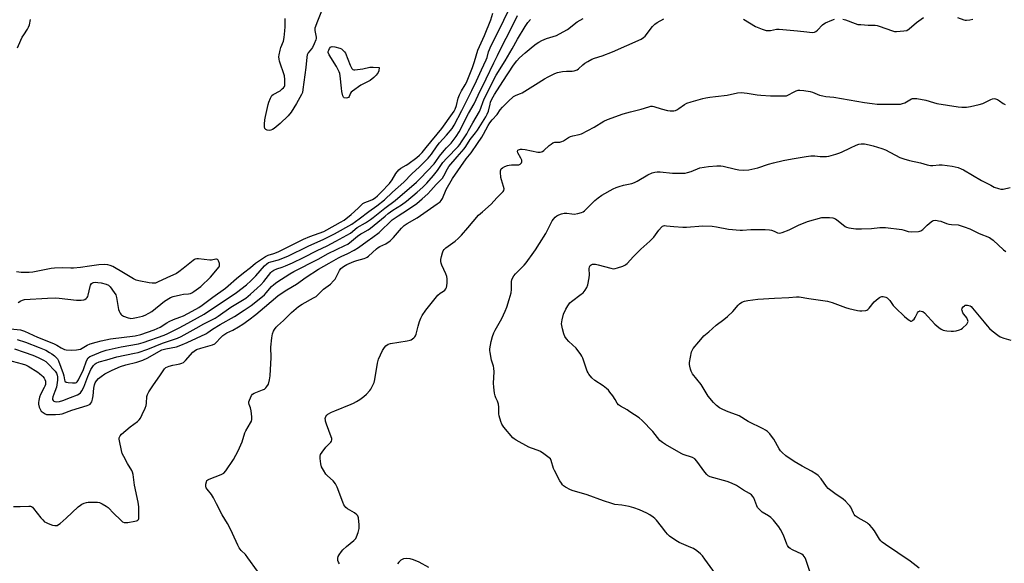
# Model space of a CAD drawing. Units: inches. Extents: x 1171770 to 1177770, y 525460 to 529460.
# Drawn here: x 1175120 to 1175615, y 528202 to 528475 of the extents above; entities that cross this region are included whole.
import ezdxf

# ---------------------------------------------------------------- set-up
doc = ezdxf.new("R2010")
doc.units = ezdxf.units.IN
doc.header["$MEASUREMENT"] = 0
doc.layers.add('Undefined', color=1, linetype='Continuous')

msp = doc.modelspace()

# ---------------------------------------------------------------- linework, layer by layer
at = {"layer": 'Undefined'}
for points, elevation in [([(1175274.85, 528487.24), (1175269.6, 528474.25), (1175268.35, 528470.61), (1175268.25, 528469.5), (1175268.87, 528466.1), (1175268.87, 528465.54), (1175268.7, 528464.72), (1175267.98, 528462.84), (1175267.12, 528461), (1175266.64, 528460.29), (1175264.97, 528458.26), (1175264.43, 528457.26), (1175264.21, 528456.14), (1175263.72, 528450.89), (1175262.28, 528439.79), (1175262.01, 528438.35), (1175261.62, 528437.28), (1175259.1, 528432.8), (1175256.31, 528428.37), (1175254.78, 528426.62), (1175250.9, 528422.69), (1175247.9, 528420.29), (1175246.91, 528419.68), (1175246.13, 528419.34), (1175245.33, 528419.22), (1175244.28, 528419.42), (1175243.58, 528419.73), (1175243.24, 528420.04), (1175243.13, 528420.25), (1175242.99, 528421.02), (1175243.01, 528422.48), (1175243.16, 528424.55), (1175243.45, 528426.29), (1175244.72, 528432.3), (1175245.09, 528433.4), (1175246, 528435.55), (1175246.69, 528436.78), (1175247.28, 528437.34), (1175250.81, 528439.23), (1175251.92, 528440.09), (1175252.48, 528440.71), (1175252.94, 528441.38), (1175253.12, 528441.88), (1175253.2, 528442.41), (1175253.18, 528444.94), (1175252.97, 528446.64), (1175250.53, 528454.04), (1175250.27, 528455.15), (1175250.18, 528456.24), (1175250.3, 528457.33), (1175250.83, 528459.52), (1175251.24, 528460.88), (1175252.46, 528464.2), (1175252.79, 528465.91), (1175253.21, 528469.4), (1175253.32, 528471.25), (1175253.41, 528475.57)], 196), ([(1175106.87, 528320.4), (1175120.18, 528319.03), (1175122.2, 528318.41), (1175128.79, 528315.42), (1175136.92, 528312.17), (1175138.48, 528311.36), (1175140.67, 528309.93), (1175141.64, 528309.48), (1175142.42, 528309.23), (1175143.26, 528309.07), (1175145.9, 528308.9), (1175148.44, 528309.02), (1175150.34, 528309.34), (1175151.29, 528309.78), (1175153.81, 528311.3), (1175155.29, 528312.01), (1175158.28, 528312.92), (1175160.75, 528313.51), (1175165.51, 528314.45), (1175177.96, 528316.08), (1175180.74, 528316.7), (1175187.47, 528318.98), (1175189.05, 528319.65), (1175190.51, 528320.44), (1175193.76, 528322.58), (1175195.06, 528323.31), (1175197.22, 528324.3), (1175200.33, 528325.33), (1175202.18, 528326.12), (1175206.55, 528328.39), (1175209.85, 528330.32), (1175211.57, 528331.48), (1175216.92, 528335.43), (1175223.37, 528339.96), (1175224.75, 528341.11), (1175228.91, 528344.84), (1175232.34, 528347.71), (1175235.86, 528350.35), (1175238.49, 528352.5), (1175243.52, 528355.98), (1175244.73, 528356.52), (1175247.73, 528357.38), (1175249.88, 528358.18), (1175255.57, 528361.15), (1175262.64, 528364.59), (1175265.75, 528365.9), (1175270.49, 528367.56), (1175272.79, 528368.49), (1175274.24, 528369.22), (1175281.25, 528373.11), (1175282.99, 528374.17), (1175286.58, 528377.08), (1175290.07, 528380.17), (1175292.48, 528382.49), (1175293.35, 528382.97), (1175296.15, 528384.01), (1175297.3, 528384.58), (1175298.65, 528385.46), (1175299.74, 528386.35), (1175301.66, 528388.25), (1175305.8, 528392.66), (1175307.09, 528394.46), (1175308.98, 528397.66), (1175310.45, 528399.5), (1175311.52, 528400.36), (1175314.19, 528401.76), (1175315.05, 528402.32), (1175319.61, 528405.67), (1175320.95, 528406.81), (1175322.27, 528408.22), (1175324.28, 528410.6), (1175332.08, 528420.27), (1175337.56, 528427.77), (1175338.3, 528428.98), (1175338.79, 528429.98), (1175339.44, 528431.78), (1175340.42, 528435.41), (1175341.06, 528437.19), (1175342.05, 528439.17), (1175343.94, 528442.21), (1175344.51, 528443.29), (1175347.55, 528450.95), (1175348.62, 528453.93), (1175350.25, 528459.54), (1175351.89, 528463.29), (1175353.67, 528467.05), (1175356.71, 528474.8), (1175357.76, 528478.18)], 196), ([(1175118.65, 528314.25), (1175122.82, 528312.81), (1175129.7, 528310.18), (1175132.91, 528308.74), (1175134.88, 528307.68), (1175136.04, 528306.93), (1175137.34, 528305.93), (1175138.11, 528305.21), (1175138.78, 528304.4), (1175139.33, 528303.44), (1175141.78, 528297.07), (1175142.04, 528295.93), (1175142.31, 528293.84), (1175142.61, 528293.16), (1175143.16, 528292.8), (1175144.14, 528292.55), (1175146.45, 528292.35), (1175147.83, 528292.43), (1175148.35, 528292.63), (1175148.75, 528292.95), (1175149.41, 528293.89), (1175151.9, 528299.05), (1175153.44, 528303.49), (1175154.32, 528304.92), (1175155.15, 528305.61), (1175156.43, 528306.22), (1175160.74, 528307.94), (1175163.39, 528308.86), (1175170.84, 528310.45), (1175179.58, 528311.97), (1175182.01, 528312.62), (1175192.48, 528316.38), (1175194.39, 528317.22), (1175199.76, 528319.82), (1175202.58, 528321.31), (1175212.68, 528326.95), (1175228.83, 528337.73), (1175233.95, 528341.73), (1175236.1, 528343.62), (1175238.6, 528346.12), (1175243, 528351.17), (1175244.09, 528352.16), (1175245.03, 528352.84), (1175246.13, 528353.29), (1175250.04, 528354.23), (1175254.68, 528356.12), (1175264.95, 528361.08), (1175272.8, 528364.55), (1175274.89, 528365.55), (1175278.23, 528367.32), (1175286.84, 528372.19), (1175290.57, 528374.8), (1175295.45, 528378.53), (1175299.47, 528381.29), (1175303.39, 528384.38), (1175307.41, 528388.16), (1175313.08, 528393.3), (1175317.13, 528397.4), (1175320.93, 528400.98), (1175325.23, 528405.3), (1175327.01, 528407.37), (1175329.78, 528411.49), (1175330.94, 528413.09), (1175334.57, 528416.95), (1175337.27, 528420.31), (1175338.33, 528421.86), (1175342.23, 528429.33), (1175347.26, 528439.33), (1175349.58, 528444.18), (1175352.05, 528449.76), (1175354.45, 528454.66), (1175354.9, 528455.95), (1175355.68, 528458.74), (1175356.96, 528461.87), (1175360.89, 528469.53), (1175365.84, 528479.9)], 198), ([(1175110.98, 528304.61), (1175121.13, 528301.95), (1175122.73, 528301.37), (1175124.13, 528300.7), (1175128.9, 528297.69), (1175129.88, 528297.02), (1175130.95, 528296.14), (1175131.54, 528295.55), (1175132.18, 528294.72), (1175132.54, 528294.03), (1175132.74, 528293.22), (1175132.82, 528292.39), (1175132.76, 528291.55), (1175132.51, 528290.76), (1175132.16, 528290), (1175130.27, 528286.55), (1175129.8, 528285.24), (1175129.42, 528283.58), (1175129.28, 528282.47), (1175129.35, 528281.63), (1175129.71, 528280.23), (1175130.22, 528278.9), (1175130.69, 528278.2), (1175131.57, 528277.45), (1175132.58, 528276.84), (1175133.39, 528276.55), (1175134.25, 528276.44), (1175137.81, 528276.44), (1175140.07, 528276.61), (1175141.12, 528276.85), (1175146.05, 528278.64), (1175153.73, 528280.96), (1175154.54, 528281.3), (1175155.2, 528281.72), (1175155.61, 528282.12), (1175156.09, 528282.84), (1175156.53, 528284.13), (1175156.83, 528285.79), (1175157.14, 528289.64), (1175157.5, 528291.35), (1175157.86, 528292.44), (1175158.46, 528293.44), (1175159.41, 528294.58), (1175160.76, 528295.64), (1175162.7, 528296.91), (1175166.36, 528298.85), (1175170.49, 528300.6), (1175173.28, 528301.45), (1175178.7, 528302.76), (1175181.71, 528303.8), (1175184.29, 528305), (1175189.81, 528308.21), (1175191.38, 528308.94), (1175193.28, 528309.48), (1175198.7, 528310.52), (1175200.93, 528311.25), (1175204.12, 528312.61), (1175213.42, 528317.09), (1175214.42, 528317.68), (1175216.83, 528319.41), (1175220.58, 528321.74), (1175227.83, 528325.76), (1175232.75, 528328.93), (1175236.19, 528331.29), (1175241.11, 528335.15), (1175242.9, 528336.65), (1175243.87, 528337.66), (1175246.54, 528340.79), (1175247.68, 528341.89), (1175249.19, 528342.97), (1175255.78, 528347.25), (1175257.64, 528348.31), (1175269.91, 528354.54), (1175274.99, 528357.35), (1175283.38, 528361.35), (1175284.85, 528362.17), (1175286.75, 528363.54), (1175289.81, 528366.06), (1175291.37, 528367.23), (1175292.33, 528367.83), (1175295.14, 528369.34), (1175296.23, 528370.06), (1175303.59, 528376.25), (1175305.18, 528377.5), (1175307.51, 528379.11), (1175311.83, 528381.91), (1175314.37, 528383.78), (1175319.7, 528388.19), (1175322.58, 528390.75), (1175324.59, 528392.83), (1175327.97, 528396.6), (1175329.93, 528399.07), (1175331.94, 528402.15), (1175332.68, 528403.13), (1175334.62, 528405.25), (1175340.33, 528411.18), (1175341.18, 528412.16), (1175342.1, 528413.48), (1175344.64, 528417.5), (1175345.63, 528419.21), (1175347.67, 528423.03), (1175351.06, 528428.85), (1175351.76, 528430.39), (1175352.91, 528433.75), (1175353.65, 528435.56), (1175359.45, 528447.08), (1175363.99, 528454.24), (1175367.55, 528460.27), (1175370.21, 528465.12), (1175374.11, 528471.58), (1175375.4, 528473.52), (1175376.68, 528475.03)], 202), ([(1175116.73, 528230.3), (1175120.04, 528230.29), (1175124.48, 528230.44), (1175125.32, 528230.38), (1175125.83, 528230.22), (1175126.27, 528229.93), (1175126.86, 528229.31), (1175130.47, 528224.54), (1175131.4, 528223.51), (1175132.38, 528222.58), (1175133.07, 528222.12), (1175134.15, 528221.65), (1175136.42, 528220.89), (1175137.56, 528220.66), (1175138.12, 528220.65), (1175138.68, 528220.76), (1175139.41, 528221.15), (1175140.11, 528221.68), (1175143.25, 528224.37), (1175149.23, 528230.01), (1175150.34, 528230.96), (1175151.05, 528231.41), (1175152.33, 528232), (1175153.39, 528232.33), (1175154.25, 528232.44), (1175157.48, 528232.5), (1175158.94, 528232.45), (1175160.03, 528232.2), (1175161.32, 528231.58), (1175163.33, 528230.35), (1175164.27, 528229.67), (1175167.17, 528226.7), (1175170.53, 528223.49), (1175171.61, 528222.58), (1175172.31, 528222.21), (1175173.11, 528222.13), (1175174.26, 528222.26), (1175177.79, 528222.87), (1175178.62, 528223.07), (1175179.1, 528223.29), (1175179.53, 528223.73), (1175179.69, 528224.15), (1175179.79, 528224.69), (1175179.84, 528227.97), (1175179.78, 528230.04), (1175179.38, 528232.36), (1175177.54, 528241), (1175177.13, 528244.97), (1175176.86, 528246.4), (1175176.57, 528247.51), (1175176.26, 528248.3), (1175173.99, 528251.91), (1175172.19, 528255.34), (1175171.44, 528256.96), (1175171.06, 528258.35), (1175170, 528263.17), (1175169.89, 528264.01), (1175169.94, 528264.82), (1175170.34, 528265.77), (1175171.1, 528266.62), (1175175.33, 528270.21), (1175179.11, 528273.03), (1175179.9, 528273.8), (1175180.55, 528274.65), (1175181.47, 528276.47), (1175182.88, 528279.71), (1175183.4, 528281.08), (1175183.59, 528282.18), (1175183.74, 528285.53), (1175184.06, 528286.6), (1175184.78, 528287.88), (1175186.72, 528290.9), (1175190.72, 528296.39), (1175192.59, 528299.41), (1175193.36, 528300.07), (1175194.93, 528300.73), (1175196.86, 528301.32), (1175198.75, 528301.64), (1175200.37, 528302.03), (1175201.42, 528302.35), (1175202.15, 528302.7), (1175203.23, 528303.65), (1175206.98, 528307.85), (1175207.64, 528308.4), (1175208.83, 528309.09), (1175210.88, 528309.87), (1175216.75, 528311.53), (1175218.05, 528312.07), (1175218.69, 528312.62), (1175220.75, 528315.05), (1175222.06, 528316.24), (1175224.05, 528317.49), (1175227.06, 528318.92), (1175229.86, 528320.47), (1175232, 528321.86), (1175235.07, 528324.01), (1175238.62, 528326.71), (1175242.97, 528330.47), (1175249.73, 528336.07), (1175252.79, 528338.25), (1175254.25, 528339.19), (1175258.98, 528341.97), (1175263.91, 528345.49), (1175270.12, 528349.61), (1175275.5, 528352.54), (1175280.25, 528355.29), (1175281.51, 528355.9), (1175284.94, 528357.34), (1175287.98, 528359), (1175290.15, 528360.43), (1175294.56, 528363.68), (1175297.51, 528365.54), (1175300.58, 528368.04), (1175307.22, 528374.25), (1175310.19, 528376.36), (1175314.88, 528379.42), (1175319.55, 528382.58), (1175322.29, 528384.83), (1175325.08, 528387.35), (1175326.69, 528389), (1175329.35, 528392.05), (1175331.68, 528394.38), (1175332.41, 528395.22), (1175333.15, 528396.39), (1175334.95, 528400.04), (1175335.64, 528401.12), (1175339.78, 528406), (1175343.37, 528409.99), (1175344.19, 528411.16), (1175346.34, 528414.64), (1175349.02, 528418.08), (1175350, 528419.46), (1175352.55, 528423.37), (1175354.28, 528426.14), (1175354.99, 528427.42), (1175355.57, 528429), (1175356.37, 528432.52), (1175356.67, 528433.52), (1175357.34, 528434.95), (1175358.64, 528437.24), (1175362.84, 528443.92), (1175368.19, 528451.99), (1175369.92, 528454.32), (1175371.25, 528455.78), (1175374.08, 528458.3), (1175378.15, 528461.67), (1175379.54, 528462.73), (1175380.96, 528463.64), (1175382.45, 528464.45), (1175384.79, 528465.5), (1175389.73, 528467.03), (1175391.3, 528467.75), (1175395.3, 528470.07), (1175400.25, 528473.8), (1175403.26, 528475.53)], 204), ([(1175117.26, 528309.42), (1175122.15, 528307.79), (1175126.37, 528306.25), (1175129.2, 528305.05), (1175131.73, 528303.78), (1175132.93, 528303.05), (1175133.82, 528302.31), (1175137.75, 528298.24), (1175138.41, 528297.28), (1175138.76, 528296.33), (1175138.86, 528295.36), (1175138.79, 528293.67), (1175138.27, 528290.26), (1175137.56, 528287.98), (1175136.55, 528285.34), (1175136.39, 528284.57), (1175136.39, 528284.06), (1175136.66, 528283.45), (1175137, 528283.18), (1175137.44, 528282.98), (1175138.45, 528282.83), (1175139.83, 528282.97), (1175141.49, 528283.44), (1175145.32, 528285.02), (1175148.87, 528286.36), (1175149.79, 528286.82), (1175150.48, 528287.41), (1175151.14, 528288.36), (1175152.09, 528290.21), (1175154.08, 528295.63), (1175155.67, 528299.05), (1175156.23, 528300.05), (1175157.01, 528301.19), (1175157.72, 528301.93), (1175158.33, 528302.36), (1175159.88, 528302.99), (1175163.6, 528303.95), (1175168.61, 528305.41), (1175177.64, 528307.24), (1175179.47, 528307.72), (1175184.26, 528309.35), (1175191.64, 528312.28), (1175199.26, 528314.81), (1175201.1, 528315.62), (1175208.61, 528319.81), (1175212.46, 528322.07), (1175216.52, 528324.1), (1175218.07, 528324.95), (1175219.58, 528325.93), (1175226.07, 528330.5), (1175233.58, 528335.02), (1175235.92, 528336.93), (1175239.25, 528339.94), (1175241.09, 528341.72), (1175242.61, 528343.37), (1175246.14, 528347.79), (1175246.73, 528348.39), (1175247.64, 528349.03), (1175249.14, 528349.78), (1175251.9, 528350.52), (1175253.51, 528351.14), (1175257.03, 528352.71), (1175262.57, 528355.37), (1175269.39, 528358.83), (1175274.42, 528361.28), (1175278.89, 528363.59), (1175286.13, 528367.69), (1175289.53, 528370.47), (1175293.71, 528372.85), (1175296.2, 528374.42), (1175297.58, 528375.43), (1175303.54, 528380.23), (1175308.6, 528384.07), (1175319.36, 528393.23), (1175321.4, 528395.2), (1175328.29, 528402.54), (1175329.18, 528403.61), (1175331.03, 528406.33), (1175333.28, 528409.09), (1175334.45, 528410.43), (1175336.83, 528412.81), (1175339.36, 528416.29), (1175340.79, 528418.52), (1175345.49, 528427.69), (1175348.37, 528432.69), (1175350.38, 528437.05), (1175354.43, 528445.14), (1175358.23, 528453.31), (1175360.14, 528456.94), (1175362.85, 528462.44), (1175366.16, 528468.81), (1175370.27, 528477)], 200), ([(1175118.81, 528460.83), (1175120.4, 528464.63), (1175121.12, 528466.13), (1175121.84, 528467.34), (1175123.8, 528470.16), (1175124.32, 528471.12), (1175124.72, 528472.31), (1175125.22, 528474.94)], 194), ([(1175239.42, 528197.8), (1175234.64, 528204.5), (1175233.33, 528206.05), (1175231.24, 528208.14), (1175230.25, 528209.46), (1175229.56, 528210.78), (1175226.84, 528216.75), (1175225.15, 528220.13), (1175224.33, 528221.66), (1175221.64, 528226.02), (1175218.82, 528231.51), (1175217.39, 528234.58), (1175216.28, 528236.2), (1175214.07, 528238.93), (1175213.63, 528239.66), (1175213.45, 528240.44), (1175213.5, 528241.55), (1175213.71, 528242.63), (1175214.04, 528243.32), (1175214.42, 528243.66), (1175215.16, 528244.05), (1175221.13, 528246.25), (1175221.87, 528246.59), (1175222.53, 528247.06), (1175223.46, 528248.2), (1175227.31, 528253.93), (1175229.65, 528258.22), (1175231.73, 528262.73), (1175233.03, 528267.28), (1175233.56, 528268.3), (1175235.99, 528272.32), (1175236.39, 528273.1), (1175236.67, 528273.9), (1175236.67, 528275.28), (1175236.18, 528278.41), (1175235.84, 528279.8), (1175235.17, 528281.44), (1175235.03, 528282.33), (1175235.1, 528282.87), (1175235.34, 528283.67), (1175236.39, 528286), (1175236.87, 528286.65), (1175237.82, 528287.25), (1175241.95, 528288.8), (1175242.97, 528289.3), (1175243.61, 528289.85), (1175244.18, 528290.49), (1175244.92, 528291.69), (1175245.52, 528293.88), (1175245.81, 528295.88), (1175246.3, 528305.14), (1175246.2, 528310.39), (1175246.66, 528315.03), (1175247.02, 528317.01), (1175247.54, 528318.31), (1175248.06, 528319.27), (1175248.85, 528320.35), (1175249.56, 528321.13), (1175252.48, 528323.67), (1175256.5, 528327.7), (1175258.92, 528329.83), (1175260.12, 528330.73), (1175261.88, 528331.86), (1175267.67, 528335.04), (1175268.92, 528335.81), (1175269.83, 528336.56), (1175272.71, 528339.45), (1175276.12, 528342.05), (1175277.72, 528343.64), (1175278.43, 528344.5), (1175279.02, 528345.51), (1175280.74, 528348.94), (1175281.42, 528349.79), (1175282.63, 528350.86), (1175284.4, 528351.89), (1175287.93, 528353.41), (1175289.34, 528353.88), (1175293.08, 528354.91), (1175293.91, 528355.22), (1175294.58, 528355.59), (1175295.24, 528356.09), (1175299.25, 528359.7), (1175300.08, 528360.37), (1175301.02, 528360.92), (1175303.96, 528362.32), (1175306.14, 528363.84), (1175307.8, 528365.52), (1175311.84, 528370.15), (1175313.28, 528371.5), (1175314.7, 528372.46), (1175319.72, 528375.41), (1175329.87, 528382.3), (1175331.26, 528383.39), (1175331.81, 528384.04), (1175332.41, 528385.03), (1175334.33, 528389.63), (1175337.52, 528395.06), (1175344.33, 528404.95), (1175346.89, 528407.99), (1175350.04, 528412.77), (1175352.31, 528415.95), (1175353.18, 528417.42), (1175355.47, 528421.8), (1175356.23, 528423.04), (1175357.43, 528424.52), (1175360.04, 528427.26), (1175361.56, 528429.56), (1175362.66, 528430.88), (1175365.57, 528433.87), (1175368.27, 528436.32), (1175369.47, 528437.06), (1175371.72, 528437.76), (1175372.53, 528438.13), (1175379.24, 528442.42), (1175383.75, 528445.13), (1175385.56, 528446.14), (1175389.02, 528447.81), (1175390.38, 528448.32), (1175392.87, 528448.82), (1175394.83, 528449.06), (1175397.76, 528449.04), (1175398.63, 528449.19), (1175399.75, 528449.54), (1175400.27, 528449.79), (1175400.96, 528450.29), (1175403.09, 528452.3), (1175404, 528453.03), (1175405.5, 528453.96), (1175407.56, 528455.08), (1175408.92, 528455.62), (1175412.84, 528456.8), (1175417.95, 528458.74), (1175432.39, 528465.18), (1175433.57, 528465.89), (1175434.38, 528466.64), (1175438.12, 528471.46), (1175439.27, 528472.69), (1175440.48, 528473.48), (1175443.86, 528475.27)], 206), ([(1175483.85, 528475.11), (1175489.85, 528471.55), (1175493.32, 528470.16), (1175495.23, 528469.55), (1175496.33, 528469.43), (1175497.45, 528469.46), (1175500.43, 528470.14), (1175501.87, 528470.23), (1175511.07, 528469.38), (1175515.66, 528468.76), (1175518.47, 528468.5), (1175519.54, 528468.6), (1175520.24, 528468.93), (1175521.07, 528469.66), (1175523.63, 528472.36), (1175524.3, 528472.88), (1175525.06, 528473.29), (1175528.27, 528474.73), (1175529.64, 528475.23)], 206), ([(1175533.74, 528475.23), (1175535.09, 528474.87), (1175539.99, 528472.98), (1175541.38, 528472.58), (1175542.82, 528472.42), (1175546.58, 528472.19), (1175550.03, 528472.15), (1175551.09, 528471.97), (1175552.11, 528471.67), (1175558.76, 528469.25), (1175559.87, 528468.99), (1175560.74, 528468.96), (1175564.57, 528469.26), (1175565.97, 528469.57), (1175567.14, 528470.33), (1175570.91, 528473.49), (1175574.42, 528476)], 206), ([(1175591.52, 528475.94), (1175594.68, 528474.84), (1175595.38, 528474.69), (1175595.95, 528474.67), (1175597.71, 528474.87), (1175599.16, 528475.19)], 206), ([(1175280.62, 528201.49), (1175280.19, 528202.27), (1175279.91, 528203.05), (1175279.79, 528203.83), (1175279.81, 528204.35), (1175280.09, 528205.13), (1175280.51, 528205.88), (1175281.64, 528207.59), (1175282.36, 528208.49), (1175284.15, 528210.18), (1175287.86, 528213.14), (1175288.84, 528214.19), (1175289.3, 528214.92), (1175290.06, 528217.16), (1175290.52, 528219.18), (1175290.5, 528220.95), (1175290.19, 528224.48), (1175289.86, 528225.53), (1175289.32, 528226.14), (1175288.14, 528226.98), (1175285.88, 528228.33), (1175284.7, 528229.12), (1175283.83, 528229.82), (1175283.28, 528230.43), (1175282.86, 528231.12), (1175282.29, 528232.38), (1175279.45, 528239.98), (1175278.7, 528241.59), (1175277.44, 528243.11), (1175274.68, 528245.72), (1175273.88, 528246.57), (1175272.6, 528248.48), (1175271.69, 528250.26), (1175271.36, 528251.71), (1175270.99, 528254.38), (1175270.98, 528255.54), (1175271.19, 528256.33), (1175271.92, 528257.52), (1175273.85, 528260.02), (1175276.35, 528262.62), (1175276.59, 528263.05), (1175276.76, 528263.74), (1175276.74, 528264.5), (1175276.53, 528265.33), (1175274.1, 528271.7), (1175273.66, 528273.08), (1175273.56, 528273.62), (1175273.55, 528274.42), (1175273.81, 528275.43), (1175274.23, 528276.08), (1175274.81, 528276.64), (1175276.61, 528277.69), (1175278.26, 528278.4), (1175286.57, 528281.6), (1175287.64, 528282.12), (1175289.19, 528283), (1175290.93, 528284.1), (1175292.9, 528285.61), (1175294.2, 528286.78), (1175295.86, 528288.49), (1175296.4, 528289.2), (1175297, 528290.21), (1175297.66, 528291.53), (1175298.07, 528292.63), (1175298.37, 528294.08), (1175299.75, 528302.26), (1175300.23, 528304.24), (1175302.35, 528308.72), (1175303.29, 528310.2), (1175304.06, 528311.06), (1175305.23, 528311.82), (1175306.31, 528312.17), (1175314.75, 528313.5), (1175316.2, 528313.83), (1175316.72, 528314.05), (1175317.41, 528314.48), (1175318.05, 528314.99), (1175318.61, 528315.57), (1175318.89, 528316.03), (1175319.19, 528316.82), (1175320.16, 528320.8), (1175320.96, 528323.3), (1175321.58, 528324.93), (1175322.3, 528326.22), (1175324.18, 528328.91), (1175330.2, 528336.53), (1175331.24, 528337.51), (1175332.91, 528338.49), (1175333.6, 528339), (1175334.18, 528339.6), (1175334.57, 528340.32), (1175334.72, 528341.15), (1175334.79, 528342.62), (1175334.8, 528344.71), (1175334.68, 528345.86), (1175334.19, 528347.23), (1175332.16, 528351.5), (1175331.79, 528352.54), (1175331.63, 528353.34), (1175331.66, 528354.37), (1175331.94, 528355.95), (1175332.43, 528357.8), (1175332.86, 528358.79), (1175333.34, 528359.46), (1175334.2, 528360.24), (1175338.83, 528363.52), (1175340.38, 528364.9), (1175342.02, 528366.61), (1175345.27, 528370.31), (1175350.61, 528376.66), (1175352.55, 528378.42), (1175356.97, 528382.15), (1175359.73, 528385.37), (1175362.04, 528387.5), (1175362.93, 528388.5), (1175363.31, 528389.15), (1175363.41, 528389.9), (1175363.19, 528391.01), (1175362.13, 528394.44), (1175361.85, 528395.6), (1175361.65, 528398.2), (1175361.69, 528399.03), (1175361.8, 528399.53), (1175362.04, 528399.94), (1175362.63, 528400.42), (1175363.86, 528401.07), (1175365.19, 528401.58), (1175366.05, 528401.76), (1175367.24, 528401.9), (1175370.8, 528402.02), (1175371.53, 528402.23), (1175371.89, 528402.56), (1175372.15, 528403), (1175372.32, 528403.5), (1175372.33, 528404.27), (1175371.9, 528405.26), (1175370.3, 528408), (1175370.17, 528408.71), (1175370.4, 528409.29), (1175370.72, 528409.54), (1175371.13, 528409.7), (1175371.68, 528409.79), (1175372.57, 528409.8), (1175374.05, 528409.6), (1175380.43, 528408.35), (1175381.57, 528408.28), (1175382.31, 528408.42), (1175382.77, 528408.61), (1175383.45, 528409.09), (1175386.2, 528411.67), (1175387.09, 528412.38), (1175388.03, 528412.99), (1175388.53, 528413.2), (1175389.05, 528413.32), (1175391.51, 528413.44), (1175392.43, 528413.62), (1175393.39, 528414.07), (1175395.89, 528415.66), (1175396.91, 528416.16), (1175398.03, 528416.51), (1175401.23, 528417.26), (1175402.36, 528417.63), (1175408.68, 528420.95), (1175413.67, 528423.93), (1175415.44, 528424.77), (1175423.33, 528427.61), (1175427.03, 528428.65), (1175432.46, 528429.98), (1175436.26, 528431.2), (1175437.34, 528431.46), (1175438.05, 528431.5), (1175438.78, 528431.37), (1175442.5, 528430.11), (1175445.58, 528429.23), (1175447.03, 528429.1), (1175448.78, 528429.16), (1175449.61, 528429.32), (1175450.37, 528429.65), (1175451.33, 528430.25), (1175454.13, 528432.29), (1175455.39, 528432.91), (1175457.55, 528433.6), (1175463.47, 528435.27), (1175464.91, 528435.61), (1175466.97, 528435.98), (1175469.71, 528436.38), (1175475.62, 528436.96), (1175480.86, 528438.13), (1175482.74, 528438.34), (1175485.71, 528438.06), (1175490.74, 528437.2), (1175492.5, 528436.99), (1175497.47, 528436.7), (1175504.5, 528436.58), (1175505.48, 528436.73), (1175506.23, 528437), (1175509.29, 528438.66), (1175510.31, 528439.14), (1175511.31, 528439.43), (1175512.11, 528439.53), (1175514.17, 528439.36), (1175517.4, 528438.85), (1175518.57, 528438.47), (1175522.15, 528437.01), (1175523.73, 528436.61), (1175525.34, 528436.39), (1175529.25, 528436.05), (1175544.64, 528433.26), (1175548.55, 528432.72), (1175551.16, 528432.53), (1175556.27, 528432.41), (1175561.33, 528432.41), (1175562.81, 528432.5), (1175563.9, 528432.74), (1175564.96, 528433.11), (1175568.29, 528435.08), (1175568.81, 528435.28), (1175569.57, 528435.39), (1175570.98, 528435.25), (1175575.52, 528434.42), (1175579.39, 528433.23), (1175581.13, 528432.86), (1175591.9, 528431.12), (1175593.64, 528430.94), (1175595.95, 528431.02), (1175597.96, 528431.22), (1175602.36, 528432.29), (1175604.26, 528432.86), (1175608.28, 528434.76), (1175609.06, 528435.08), (1175609.85, 528435.27), (1175610.62, 528435.19), (1175611.62, 528434.75), (1175612.6, 528434.18), (1175614.47, 528432.86), (1175615.48, 528432.32)], 208), ([(1175469.7, 528196.35), (1175464.45, 528203.81), (1175463.19, 528205.37), (1175462.23, 528206.42), (1175460.41, 528207.9), (1175458.72, 528209.06), (1175457.43, 528209.68), (1175451.5, 528212.19), (1175449.8, 528213.22), (1175446.72, 528215.35), (1175445.69, 528216.28), (1175444.76, 528217.29), (1175442.56, 528220.27), (1175440.08, 528223.4), (1175439.29, 528224.21), (1175438.42, 528224.91), (1175436.8, 528226.04), (1175435.25, 528226.87), (1175431.52, 528228.59), (1175428.74, 528229.63), (1175427.61, 528229.98), (1175426.44, 528230.23), (1175422.61, 528230.87), (1175419.22, 528231.32), (1175417.57, 528231.71), (1175413.48, 528233.11), (1175405.19, 528236.19), (1175402.45, 528237.03), (1175398.22, 528238.08), (1175396.91, 528238.67), (1175394.35, 528240.04), (1175393.38, 528240.64), (1175392.76, 528241.2), (1175392.26, 528241.9), (1175391.53, 528243.15), (1175388.74, 528248.27), (1175388.32, 528249.38), (1175387.11, 528253.36), (1175386.72, 528254.12), (1175386.16, 528254.72), (1175383.39, 528256.77), (1175381.71, 528257.87), (1175380.55, 528258.38), (1175377.29, 528259.54), (1175375.96, 528260.13), (1175369.47, 528263.59), (1175368.48, 528264.21), (1175367.83, 528264.78), (1175363.35, 528270.16), (1175362.32, 528271.56), (1175361.75, 528272.89), (1175360.99, 528275.74), (1175360.81, 528276.88), (1175360.82, 528280.22), (1175360.65, 528281.62), (1175360.2, 528283.25), (1175359.35, 528284.8), (1175358.93, 528285.85), (1175358.65, 528287.28), (1175358.27, 528290.2), (1175358.17, 528292.25), (1175358.46, 528297.87), (1175358.36, 528299.74), (1175358.12, 528300.79), (1175357.08, 528303.73), (1175356.37, 528307.72), (1175356.31, 528308.58), (1175356.36, 528309.42), (1175356.95, 528313.23), (1175357.58, 528315.65), (1175358.22, 528317.51), (1175358.9, 528318.81), (1175362.32, 528324.7), (1175364, 528328.35), (1175364.78, 528330.47), (1175366.01, 528334.27), (1175366.97, 528337.66), (1175367.18, 528339.35), (1175367.26, 528343.38), (1175367.41, 528344.23), (1175367.72, 528344.98), (1175368.43, 528346.16), (1175369.25, 528347.25), (1175373.47, 528351.46), (1175374.64, 528352.73), (1175378.48, 528358.02), (1175379.3, 528359.25), (1175381.21, 528362.49), (1175384.37, 528367.38), (1175387.61, 528373.82), (1175388.27, 528374.73), (1175389.21, 528375.75), (1175390.02, 528376.41), (1175390.93, 528376.91), (1175392.25, 528377.35), (1175393.62, 528377.65), (1175395, 528377.67), (1175397.51, 528377.28), (1175398.63, 528377.19), (1175400.56, 528377.44), (1175402.44, 528377.96), (1175403.16, 528378.38), (1175403.82, 528378.93), (1175409.09, 528383.98), (1175410.81, 528385.43), (1175412.65, 528386.68), (1175418.3, 528389.86), (1175419.88, 528390.65), (1175421.27, 528391.13), (1175423.56, 528391.76), (1175427.62, 528392.64), (1175429.04, 528393.05), (1175430.32, 528393.69), (1175435.82, 528396.91), (1175437.93, 528397.88), (1175439.28, 528398.36), (1175440.41, 528398.49), (1175441.87, 528398.43), (1175448.22, 528397.73), (1175452.83, 528397.75), (1175454.55, 528397.83), (1175455.67, 528398.05), (1175457.61, 528398.66), (1175458.69, 528399.07), (1175460.65, 528400.02), (1175461.86, 528400.4), (1175466.19, 528401.09), (1175470.45, 528401.42), (1175472.44, 528401.4), (1175473.57, 528401.29), (1175479.92, 528399.72), (1175481.52, 528399.42), (1175483.81, 528399.31), (1175486.46, 528399.45), (1175491.06, 528400.45), (1175496.41, 528402.25), (1175498.87, 528402.95), (1175503.84, 528404.19), (1175508.27, 528405.02), (1175515.35, 528406.19), (1175517.72, 528406.45), (1175519.79, 528406.52), (1175522.46, 528406.22), (1175524.45, 528406.11), (1175525.58, 528406.15), (1175526.7, 528406.35), (1175530.3, 528407.28), (1175531.85, 528407.79), (1175533.14, 528408.35), (1175537.64, 528410.58), (1175540.54, 528411.88), (1175541.88, 528412.38), (1175543, 528412.53), (1175544.74, 528412.45), (1175547.02, 528412.03), (1175549, 528411.55), (1175553.47, 528410.25), (1175555.29, 528409.48), (1175562.49, 528405.64), (1175564.44, 528404.95), (1175567.27, 528404.16), (1175572.94, 528402.92), (1175576.3, 528402.03), (1175577.95, 528401.7), (1175579.07, 528401.66), (1175582.26, 528402.02), (1175583.83, 528402.01), (1175588.74, 528401.3), (1175591.74, 528400.6), (1175593.29, 528400.01), (1175594.57, 528399.39), (1175603.52, 528394.16), (1175608.18, 528391.67), (1175610, 528390.8), (1175612.12, 528390), (1175613.24, 528389.79), (1175614.41, 528389.82), (1175617.97, 528390.64)], 210), ([(1175517.26, 528197.51), (1175515.19, 528203.6), (1175514.86, 528204.4), (1175514.41, 528205.13), (1175513.84, 528205.78), (1175513.18, 528206.3), (1175508.53, 528208.42), (1175507.29, 528209.16), (1175506.69, 528209.71), (1175506.04, 528210.56), (1175505.65, 528211.28), (1175503.9, 528215.8), (1175502.43, 528218.72), (1175501.67, 528219.98), (1175498.91, 528223.3), (1175497.53, 528224.76), (1175496.41, 528225.55), (1175493.17, 528227.44), (1175492.51, 528228), (1175491.71, 528228.86), (1175490.98, 528229.78), (1175490.52, 528230.51), (1175488.98, 528234.53), (1175488.59, 528235.26), (1175487.9, 528236.06), (1175486.96, 528236.72), (1175483.79, 528238.52), (1175480.4, 528240.72), (1175477.86, 528242.02), (1175475.73, 528242.75), (1175467.14, 528245.22), (1175466.17, 528245.63), (1175465.41, 528246.26), (1175464.34, 528247.52), (1175460.41, 528253.11), (1175459.44, 528254.17), (1175458.19, 528254.81), (1175453.52, 528256.43), (1175452.43, 528256.88), (1175444.55, 528261.41), (1175443.07, 528262.36), (1175441.75, 528263.5), (1175438.25, 528267.91), (1175432.88, 528273.53), (1175431.39, 528274.73), (1175426.76, 528277.87), (1175425.27, 528278.82), (1175421.97, 528280.73), (1175421.03, 528281.41), (1175420.33, 528282.23), (1175419.26, 528284.07), (1175418.09, 528285.8), (1175416.7, 528287.73), (1175415.94, 528288.64), (1175414.88, 528289.61), (1175413.28, 528290.85), (1175409.07, 528293.59), (1175407.63, 528294.98), (1175406.12, 528296.69), (1175405.66, 528297.41), (1175405.3, 528298.2), (1175402.99, 528304.75), (1175402.55, 528305.81), (1175402.13, 528306.56), (1175399.66, 528309.8), (1175395.95, 528313.21), (1175394.85, 528314.57), (1175394.05, 528315.77), (1175393.52, 528317.08), (1175392.83, 528319.57), (1175392.46, 528321.23), (1175392.4, 528322.07), (1175392.7, 528324.1), (1175393.36, 528326.98), (1175394.44, 528329.39), (1175395.47, 528331.16), (1175396.53, 528332.56), (1175397.34, 528333.36), (1175402.24, 528336.9), (1175403.15, 528337.64), (1175404.22, 528338.94), (1175405.13, 528340.37), (1175405.59, 528341.73), (1175406.28, 528345.19), (1175406.39, 528346.64), (1175406.27, 528349.78), (1175406.44, 528350.69), (1175406.81, 528351.34), (1175407.2, 528351.7), (1175407.84, 528352), (1175408.6, 528352.09), (1175409.42, 528352.03), (1175410.83, 528351.73), (1175417.07, 528349.99), (1175418.48, 528349.78), (1175419.31, 528349.89), (1175420.42, 528350.19), (1175423.19, 528351.08), (1175424.24, 528351.52), (1175424.72, 528351.83), (1175425.36, 528352.41), (1175428.56, 528355.93), (1175432.29, 528359.66), (1175436.75, 528363.54), (1175437.83, 528364.55), (1175438.72, 528365.67), (1175441.27, 528369.16), (1175442.56, 528370.65), (1175443.19, 528371.14), (1175444.05, 528371.41), (1175445.2, 528371.39), (1175448.74, 528370.96), (1175453.43, 528370.66), (1175455.19, 528370.71), (1175463.41, 528371.27), (1175468.16, 528371.12), (1175470.21, 528370.87), (1175476.3, 528369.58), (1175482.25, 528369.09), (1175483.39, 528369.1), (1175487.58, 528369.41), (1175493.08, 528369.55), (1175494.83, 528369.49), (1175496.89, 528369.3), (1175498.02, 528369.1), (1175499.29, 528368.66), (1175501, 528367.79), (1175502.04, 528367.62), (1175503.39, 528367.94), (1175506.9, 528369.34), (1175508.21, 528369.95), (1175511.48, 528371.7), (1175515.99, 528373.52), (1175523.29, 528375.44), (1175524.74, 528375.56), (1175527.09, 528375.56), (1175528.82, 528375.38), (1175530.09, 528374.83), (1175531.53, 528373.89), (1175534.94, 528371.05), (1175535.68, 528370.62), (1175536.79, 528370.31), (1175540.34, 528369.88), (1175543.28, 528369.73), (1175548.22, 528370.02), (1175552.36, 528370.5), (1175555.23, 528370.49), (1175563.46, 528369.44), (1175564.6, 528369.21), (1175566.65, 528368.45), (1175568.34, 528368.37), (1175571.8, 528368.52), (1175572.62, 528368.64), (1175573.13, 528368.81), (1175574, 528369.46), (1175576.16, 528371.65), (1175578.29, 528373.37), (1175578.98, 528373.81), (1175579.46, 528374.01), (1175580.56, 528374.08), (1175582.01, 528373.9), (1175583.16, 528373.65), (1175586.03, 528372.51), (1175587.1, 528372.19), (1175588.53, 528372), (1175591.81, 528371.73), (1175594.92, 528370.84), (1175597.71, 528369.87), (1175602.44, 528367.41), (1175607.53, 528365.42), (1175608.27, 528365), (1175609.38, 528364.12), (1175614.61, 528359.27), (1175615.72, 528358.37)], 212), ([(1175119.06, 528332.73), (1175120.43, 528333.67), (1175121.18, 528333.99), (1175122.23, 528334.27), (1175133.78, 528334.96), (1175137.96, 528335.14), (1175139.75, 528335.02), (1175148.36, 528333.87), (1175150.74, 528333.88), (1175152.16, 528334.09), (1175152.65, 528334.3), (1175153.27, 528334.76), (1175153.78, 528335.34), (1175154.04, 528335.79), (1175154.28, 528336.54), (1175155.24, 528340.76), (1175155.5, 528341.57), (1175155.88, 528342.27), (1175156.39, 528342.67), (1175156.99, 528342.88), (1175157.97, 528342.96), (1175159.08, 528342.91), (1175160.8, 528342.65), (1175163.35, 528342.02), (1175164.49, 528341.43), (1175165.28, 528340.72), (1175167.38, 528337.85), (1175168.11, 528336.59), (1175168.49, 528335.21), (1175169.55, 528329.18), (1175169.81, 528328.36), (1175170.31, 528327.34), (1175170.63, 528326.9), (1175171.03, 528326.53), (1175172, 528325.98), (1175174.42, 528325.03), (1175175.25, 528324.83), (1175175.78, 528324.78), (1175176.87, 528324.85), (1175178.54, 528325.2), (1175181.58, 528325.97), (1175182.92, 528326.45), (1175184.79, 528327.4), (1175186.34, 528328.3), (1175192.66, 528333.49), (1175195.64, 528335.35), (1175197, 528335.86), (1175200.76, 528336.7), (1175202.21, 528336.95), (1175204.79, 528337.13), (1175205.71, 528337.34), (1175206.47, 528337.71), (1175207.44, 528338.32), (1175209.8, 528339.97), (1175210.94, 528340.85), (1175215.76, 528345.48), (1175220.09, 528350.62), (1175220.34, 528351.25), (1175220.37, 528351.78), (1175220.28, 528352.33), (1175219.87, 528353.66), (1175219.63, 528354.1), (1175219.31, 528354.41), (1175218.9, 528354.52), (1175218.43, 528354.5), (1175216.3, 528354.11), (1175215.48, 528354.07), (1175209.73, 528354.65), (1175208.86, 528354.65), (1175208.16, 528354.52), (1175207.71, 528354.32), (1175207, 528353.86), (1175202, 528349.83), (1175199.87, 528348.22), (1175198.64, 528347.4), (1175193.8, 528345.25), (1175189.13, 528342.93), (1175188.09, 528342.55), (1175187.33, 528342.44), (1175186.47, 528342.48), (1175185.02, 528342.72), (1175179.8, 528343.7), (1175178.39, 528344.07), (1175177.1, 528344.73), (1175172.09, 528347.77), (1175166.62, 528350.79), (1175165.3, 528351.44), (1175164.21, 528351.73), (1175162.25, 528351.8), (1175159.69, 528351.72), (1175154.91, 528351.08), (1175150.34, 528350.38), (1175146.94, 528350.06), (1175145.5, 528350.05), (1175141.42, 528350.26), (1175137.4, 528350.09), (1175135.67, 528349.83), (1175126.5, 528348.07), (1175124.58, 528347.86), (1175122.87, 528347.82), (1175120.58, 528347.88), (1175118.3, 528348.11)], 194), ([(1175572.19, 528199.18), (1175567.75, 528202.75), (1175555.21, 528211.18), (1175553.57, 528212.38), (1175552.96, 528212.96), (1175552.26, 528213.83), (1175549.72, 528218.04), (1175548.53, 528219.56), (1175547.43, 528220.81), (1175546.64, 528221.54), (1175546.01, 528222), (1175541.53, 528224.58), (1175540.09, 528225.6), (1175539.59, 528226.19), (1175539.17, 528226.84), (1175537.78, 528229.91), (1175537.29, 528230.62), (1175536.72, 528231.28), (1175535.08, 528232.97), (1175534, 528233.96), (1175529.73, 528236.7), (1175526.52, 528239.27), (1175525.55, 528240.35), (1175522.84, 528244.09), (1175521.35, 528245.75), (1175520.22, 528246.62), (1175518.06, 528248.03), (1175513.42, 528250.53), (1175509.37, 528252.92), (1175505.15, 528255.79), (1175503.23, 528257.33), (1175502.41, 528258.23), (1175501.76, 528259.18), (1175499.11, 528264.01), (1175498.5, 528264.99), (1175497.06, 528266.74), (1175495.87, 528267.92), (1175494.97, 528268.56), (1175493.77, 528269.28), (1175486.21, 528273.01), (1175481.68, 528275.77), (1175480.33, 528276.34), (1175476.08, 528277.8), (1175473.44, 528278.93), (1175471.79, 528279.83), (1175470.27, 528281.06), (1175468.83, 528282.52), (1175466.13, 528285.71), (1175462.49, 528291.55), (1175460.45, 528294.28), (1175458.25, 528297), (1175457.5, 528298.22), (1175457.14, 528299.35), (1175456.82, 528300.8), (1175456.69, 528301.68), (1175456.71, 528302.54), (1175457.78, 528307.96), (1175458.16, 528309.03), (1175458.61, 528309.73), (1175461.43, 528312.95), (1175463.18, 528315.26), (1175463.92, 528316.07), (1175466.36, 528318.03), (1175470.18, 528321.42), (1175474.03, 528324.23), (1175475.79, 528325.73), (1175478.52, 528328.27), (1175481.12, 528331.37), (1175481.92, 528332.19), (1175483.08, 528332.98), (1175484.37, 528333.53), (1175486.12, 528333.86), (1175491.12, 528334.5), (1175499.37, 528334.99), (1175506.65, 528335.28), (1175510.46, 528335.67), (1175511.89, 528335.65), (1175516.79, 528334.73), (1175526.03, 528333.4), (1175528.38, 528332.76), (1175535.22, 528330.31), (1175536.84, 528329.8), (1175541.26, 528328.79), (1175542.44, 528328.63), (1175543.33, 528328.61), (1175545.39, 528328.83), (1175545.93, 528329), (1175546.33, 528329.23), (1175547.1, 528329.95), (1175549.64, 528333.04), (1175551.58, 528334.85), (1175552.27, 528335.37), (1175552.93, 528335.7), (1175553.36, 528335.8), (1175554.12, 528335.79), (1175555.37, 528335.49), (1175556.05, 528335.09), (1175556.66, 528334.58), (1175557.42, 528333.74), (1175559.15, 528331.35), (1175560.31, 528330.08), (1175564.84, 528325.79), (1175566.61, 528324.29), (1175567.51, 528323.65), (1175567.97, 528323.45), (1175568.36, 528323.44), (1175568.7, 528323.56), (1175569.09, 528323.84), (1175569.62, 528324.41), (1175570.27, 528325.3), (1175571.44, 528327.55), (1175571.92, 528328.2), (1175572.3, 528328.48), (1175572.52, 528328.54), (1175573.26, 528328.49), (1175574.01, 528328.19), (1175574.9, 528327.51), (1175580.17, 528321.94), (1175582.18, 528320.2), (1175583.35, 528319.39), (1175584.25, 528318.94), (1175585.05, 528318.72), (1175586.2, 528318.56), (1175588.25, 528318.38), (1175589.42, 528318.38), (1175590.83, 528318.62), (1175592.5, 528319.09), (1175593.28, 528319.43), (1175593.99, 528319.93), (1175596.14, 528321.97), (1175596.76, 528322.84), (1175596.84, 528323.31), (1175596.75, 528323.8), (1175596.14, 528325.06), (1175594.71, 528326.9), (1175594.23, 528327.66), (1175593.76, 528328.72), (1175593.66, 528329.48), (1175593.84, 528329.93), (1175594.33, 528330.56), (1175594.95, 528331.1), (1175595.41, 528331.38), (1175595.91, 528331.5), (1175596.44, 528331.49), (1175597.25, 528331.3), (1175597.78, 528331.09), (1175598.35, 528330.73), (1175599.1, 528329.97), (1175604.84, 528322.83), (1175606.36, 528321.04), (1175607.57, 528319.73), (1175608.91, 528318.58), (1175611.69, 528316.4), (1175612.9, 528315.58), (1175614.71, 528314.83), (1175618.32, 528313.87)], 214), ([(1175325.55, 528199.62), (1175320.82, 528202.31), (1175317.9, 528203.48), (1175316.26, 528203.97), (1175314.27, 528204.06), (1175312.88, 528203.87), (1175311.59, 528203.24), (1175310.45, 528202.35), (1175309.78, 528201.51)], 208)]:
    msp.add_lwpolyline(points, dxfattribs=dict(at, elevation=elevation))
at = {"layer": 'Undefined', "elevation": 196}
msp.add_lwpolyline([(1175288.35, 528449.75), (1175292.42, 528450.25), (1175295.9, 528451.08), (1175297.65, 528451.09), (1175300.58, 528450.88), (1175300.39, 528449.24), (1175300.08, 528448.3), (1175299.17, 528446.96), (1175298.02, 528445.78), (1175296.17, 528444.43), (1175292.76, 528442.69), (1175291.48, 528441.97), (1175287.14, 528438.99), (1175286.51, 528438.43), (1175286.18, 528438), (1175285.58, 528436.27), (1175285.16, 528435.78), (1175284.73, 528435.63), (1175284.01, 528435.55), (1175283.08, 528435.71), (1175282.74, 528435.98), (1175282.42, 528436.65), (1175281.91, 528438.86), (1175281.64, 528440.56), (1175280.97, 528446.71), (1175280.79, 528447.85), (1175280.55, 528448.67), (1175280.07, 528449.69), (1175279.11, 528451.44), (1175275.48, 528457.32), (1175275.05, 528458.36), (1175275.02, 528458.89), (1175275.25, 528459.67), (1175275.62, 528460.42), (1175276.09, 528461.07), (1175276.47, 528461.36), (1175276.94, 528461.47), (1175278.31, 528461.3), (1175280.86, 528460.64), (1175281.61, 528460.27), (1175282.26, 528459.76), (1175283.21, 528458.76), (1175283.66, 528458.07), (1175286.11, 528452.01), (1175286.86, 528450.46), (1175287.37, 528449.92), (1175287.83, 528449.77)], close=True, dxfattribs=at)

doc.saveas('drawing.dxf')
